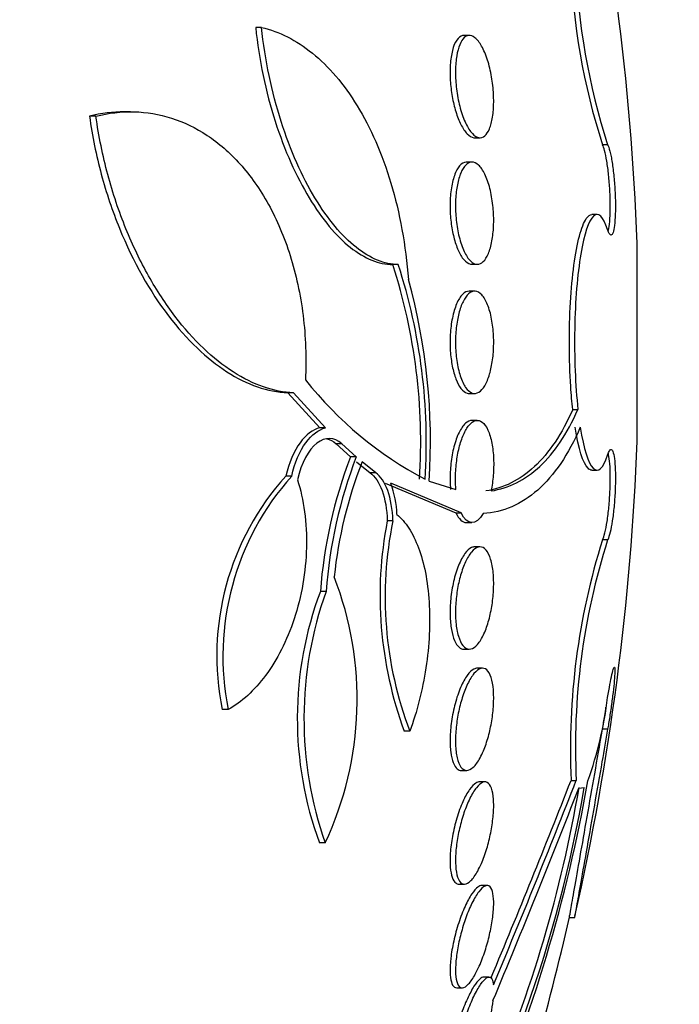
# Model space of a CAD drawing. Units: millimetres. Extents: x 0 to 986, y 0 to 1323.
# Drawn here: x 868 to 873, y 661 to 669 of the extents above; entities that cross this region are included whole.
import ezdxf
from ezdxf import colors
from ezdxf.entities.mleader import LeaderData, LeaderLine
from ezdxf.math import Vec2, Vec3

# ---------------------------------------------------------------- set-up
doc = ezdxf.new("R2010")
doc.units = ezdxf.units.MM
doc.layers.add('DV2_Défaut', color=7, linetype='Continuous')
doc.layers.add('Défaut', color=7, linetype='Continuous')

# ---------------------------------------------------------------- blocks, each defined once
blk = doc.blocks.new('_DOT')
at = {"color": 0}
blk.add_line((0, 0), (-1, 0), dxfattribs=at)
at = {"color": 0, "const_width": 0.333}
blk.add_lwpolyline([(-0.1665, 0, 1), (0.1665, 0, 1)], format="xyb", close=True, dxfattribs=at)
blk = doc.blocks.new('SE1')
at = {"layer": 'DV2_Défaut', "color": 7, "linetype": 'Continuous'}
for p, q in [((869.8179, 668.7535), (869.7716, 668.7535)), ((871.4424, 668.6901), (871.4001, 668.6901)), ((868.5224, 668.0586), (868.4724, 668.0586)), ((868.7932, 668.0934), (868.7445, 668.0934)), ((871.4838, 667.8901), (871.5259, 667.8901)), ((872.5241, 667.8359), (872.484, 667.8359)), ((871.4631, 667.7003), (871.4207, 667.7003)), ((872.4415, 667.2898), (872.4015, 667.2898)), ((872.7559, 665.5168), (872.7559, 667.0628)), ((870.887, 666.8984), (870.8433, 666.8984)), ((871.4629, 666.9003), (871.5052, 666.9003)), ((871.4844, 666.6898), (871.4421, 666.6898)), ((870.0684, 665.8947), (870.0228, 665.8947)), ((870.0228, 665.8947), (870.2729, 665.6202)), ((870.318, 665.6202), (870.0684, 665.8947)), ((871.4419, 665.8898), (871.4842, 665.8898)), ((872.2514, 665.7647), (872.2919, 665.7647)), ((871.5051, 665.6794), (871.4634, 665.6794)), ((870.318, 665.6202), (870.2729, 665.6202)), ((870.4447, 665.4959), (870.4, 665.4959)), ((870.4, 665.4959), (870.5135, 665.3939)), ((870.5579, 665.3939), (870.4447, 665.4959)), ((870.5579, 665.3939), (870.5135, 665.3939)), ((870.5593, 665.3552), (870.6674, 665.2699)), ((870.7114, 665.2699), (870.6036, 665.3552)), ((870.7114, 665.2699), (870.6674, 665.2699)), ((872.4014, 665.2898), (872.4416, 665.2898)), ((870.0535, 665.2426), (870.0078, 665.2426)), ((870.7853, 665.1867), (871.3375, 664.9557)), ((871.38, 664.9557), (870.8291, 665.1867)), ((871.1286, 665.2048), (871.338, 665.1376)), ((871.3375, 664.9557), (871.38, 664.9557)), ((870.8444, 664.8927), (870.8007, 664.8927)), ((871.4209, 664.8794), (871.4632, 664.8794)), ((872.5241, 664.7438), (872.484, 664.7438)), ((871.5257, 664.6895), (871.4836, 664.6895)), ((870.3224, 664.3408), (870.2774, 664.3408)), ((871.4003, 663.8895), (871.4422, 663.8895)), ((871.5453, 663.7404), (871.5033, 663.7404)), ((869.5577, 663.4171), (869.5107, 663.4171)), ((872.5244, 663.2633), (872.4844, 663.2633)), ((870.9768, 663.2482), (870.9334, 663.2482)), ((871.3805, 662.9404), (871.4222, 662.9404)), ((871.5636, 662.8513), (871.5219, 662.8513)), ((872.2383, 662.8633), (872.2788, 662.8633)), ((872.2986, 662.8016), (872.3415, 662.8077)), ((870.3152, 662.3737), (870.2701, 662.3737)), ((871.362, 662.0513), (871.4036, 662.0513)), ((871.5803, 662.0403), (871.539, 662.0403)), ((872.2255, 661.7898), (872.2675, 661.7898)), ((871.5951, 661.324), (871.5543, 661.324)), ((871.345, 661.2403), (871.3868, 661.2403))]:
    blk.add_line(p, q, dxfattribs=at)
for centre, radius, start, end in [((852.4707, 666.2898), 20.3, 2.18232, 12.79961), ((877.5466, 669.4621), 5.3173, 182.09505, 197.80832), ((877.5644, 669.4563), 5.2944, 182.0415, 197.8224), ((866.5738, 665.5122), 4.4889, 356.25696, 17.98718), ((866.6068, 665.5122), 4.499, 356.2656, 17.9455), ((866.3974, 665.5129), 4.7413, 356.27413, 15.50699), ((872.4721, 667.8258), 2.9474, 218.35724, 242.17493), ((852.4707, 666.2898), 20.3, 347.22369, 357.81768), ((874.0195, 664.0549), 3.753, 159.09711, 175.63042), ((874.0723, 664.0551), 3.7607, 159.1456, 175.64282), ((873.8484, 664.0939), 3.4813, 158.7576, 174.05385), ((871.5577, 663.8401), 2.0903, 137.85968, 191.67572), ((871.6218, 663.8366), 2.1063, 138.12478, 191.48836), ((870.0536, 664.9084), 0.8238, 2.35445, 19.74118), ((873.8046, 664.3076), 3.0604, 168.97695, 200.25102), ((873.7396, 664.2982), 2.9555, 168.39661, 200.80964), ((877.6963, 663.1064), 5.4634, 162.56028, 182.55013), ((877.6021, 663.1253), 5.3297, 162.32211, 182.81809), ((867.917, 663.4968), 2.6481, 334.9058, 21.20378), ((872.9239, 663.3475), 2.8268, 159.42664, 200.14991), ((873.0907, 663.347), 2.9413, 160.25235, 199.32526), ((869.4978, 663.8836), 3.0494, 340.3952, 352.99177), ((862.1665, 664.5366), 10.3209, 330.26732, 350.35664), ((860.4862, 664.9516), 12.0668, 336.62268, 350.02037), ((862.153, 664.5339), 10.2938, 336.63005, 350.34633), ((804.7632, 689.2971), 72.4682, 337.291952, 338.606912), ((804.8595, 689.092), 72.3825, 337.283602, 338.702232), ((803.7105, 689.6822), 73.6266, 337.295002, 338.638236), ((852.4707, 666.2898), 20.2604, 340.9055, 347.17704)]:
    blk.add_arc(centre, radius, start, end, dxfattribs=at)
for points, knots in [([(869.7716, 668.7535), (869.7846, 668.6257), (869.8043, 668.5004), (869.8557, 668.2544), (869.8878, 668.1328), (869.9971, 667.7912), (870.0891, 667.5866), (870.2401, 667.3364), (870.2935, 667.261), (870.4013, 667.132), (870.4561, 667.0776), (870.5676, 666.989), (870.624, 666.9551), (870.7346, 666.91), (870.7893, 666.8984), (870.8433, 666.8984)], [0, 0, 0, 0, 0.125, 0.125, 0.25, 0.25, 0.5, 0.5, 0.625, 0.625, 0.75, 0.75, 0.875, 0.875, 1, 1, 1, 1]), ([(870.887, 666.8984), (870.8334, 666.8984), (870.779, 666.9099), (870.6685, 666.9549), (870.6119, 666.989), (870.5009, 667.0775), (870.4462, 667.1318), (870.3385, 667.261), (870.2851, 667.3366), (870.1849, 667.5032), (870.1374, 667.5947), (870.0481, 667.7955), (870.0065, 667.905), (869.8979, 668.2454), (869.8438, 668.4993), (869.8179, 668.7535)], [0, 0, 0, 0, 0.125, 0.125, 0.25, 0.25, 0.375, 0.375, 0.5, 0.5, 0.625, 0.625, 0.75, 0.75, 1, 1, 1, 1]), ([(869.8179, 668.7535), (869.9559, 668.7204), (870.0883, 668.6539), (870.2784, 668.5004), (870.3407, 668.4395), (870.4579, 668.3022), (870.5132, 668.2257), (870.6692, 667.971), (870.761, 667.7632), (870.8981, 667.3052), (870.946, 667.0469), (870.966, 666.7805)], [0, 0, 0, 0, 0.25, 0.25, 0.375, 0.375, 0.5, 0.5, 0.75, 0.75, 1, 1, 1, 1]), ([(871.3997, 668.6901), (871.3966, 668.6901), (871.3935, 668.6898), (871.3904, 668.6893), (871.3736, 668.6861), (871.3574, 668.674), (871.3436, 668.6537), (871.3303, 668.6341), (871.3187, 668.6063), (871.31, 668.5723), (871.302, 668.5405), (871.2963, 668.5024), (871.2936, 668.4613), (871.2911, 668.4226), (871.2912, 668.3801), (871.2939, 668.3376), (871.2965, 668.296), (871.3016, 668.2533), (871.3088, 668.2127), (871.3162, 668.1713), (871.3258, 668.1312), (871.3369, 668.0951), (871.3486, 668.0571), (871.3622, 668.0227), (871.3766, 667.994), (871.392, 667.9635), (871.4086, 667.9387), (871.4253, 667.9213), (871.4429, 667.9031), (871.4609, 667.8925), (871.478, 667.8905), (871.48, 667.8903), (871.482, 667.8901), (871.484, 667.8901)], [0, 0, 0, 0, 0.02144, 0.02144, 0.02144, 0.139405, 0.139405, 0.139405, 0.252671, 0.252671, 0.252671, 0.35848, 0.35848, 0.35848, 0.458043, 0.458043, 0.458043, 0.555236, 0.555236, 0.555236, 0.654359, 0.654359, 0.654359, 0.758711, 0.758711, 0.758711, 0.869752, 0.869752, 0.869752, 0.986364, 0.986364, 0.986364, 1, 1, 1, 1]), ([(871.624, 668.052), (871.6183, 668.0162), (871.6099, 667.9848), (871.5997, 667.9601), (871.5895, 667.9355), (871.5771, 667.9168), (871.5637, 667.9052), (871.5496, 667.8931), (871.534, 667.8883), (871.518, 667.8908), (871.5011, 667.8935), (871.4833, 667.9045), (871.4661, 667.9229), (871.4484, 667.9418), (871.4308, 667.9691), (871.4148, 668.0027), (871.399, 668.0359), (871.3842, 668.0762), (871.3721, 668.1203), (871.3606, 668.1621), (871.3511, 668.2087), (871.3447, 668.2557), (871.3386, 668.2995), (871.3351, 668.3451), (871.3345, 668.3882), (871.3339, 668.4293), (871.3359, 668.4692), (871.3403, 668.5048), (871.3446, 668.5401), (871.3515, 668.572), (871.3601, 668.5983), (871.3691, 668.6254), (871.3802, 668.6472), (871.3926, 668.6625), (871.4056, 668.6786), (871.4205, 668.6878), (871.4358, 668.6897), (871.4521, 668.6918), (871.4695, 668.6857), (871.4866, 668.6722), (871.5043, 668.6581), (871.5222, 668.6356), (871.5389, 668.6062), (871.5554, 668.5769), (871.5712, 668.5399), (871.5846, 668.4982), (871.5974, 668.4583), (871.6085, 668.4129), (871.6166, 668.366), (871.6242, 668.3222), (871.6294, 668.2757), (871.6317, 668.231), (871.6339, 668.1886), (871.6335, 668.1466), (871.6306, 668.1085), (871.629, 668.0887), (871.6268, 668.0697), (871.624, 668.052)], [0, 0, 0, 0, 0.052056, 0.052056, 0.052056, 0.103957, 0.103957, 0.103957, 0.158244, 0.158244, 0.158244, 0.215659, 0.215659, 0.215659, 0.274778, 0.274778, 0.274778, 0.333142, 0.333142, 0.333142, 0.38846, 0.38846, 0.38846, 0.440066, 0.440066, 0.440066, 0.48917, 0.48917, 0.48917, 0.537893, 0.537893, 0.537893, 0.588252, 0.588252, 0.588252, 0.641605, 0.641605, 0.641605, 0.69825, 0.69825, 0.69825, 0.757113, 0.757113, 0.757113, 0.815905, 0.815905, 0.815905, 0.872171, 0.872171, 0.872171, 0.924771, 0.924771, 0.924771, 0.974458, 0.974458, 0.974458, 1, 1, 1, 1]), ([(868.4724, 668.0586), (868.4941, 667.9022), (868.5251, 667.7513), (868.6036, 667.4588), (868.6518, 667.316), (868.8132, 666.9182), (868.9461, 666.6856), (869.2331, 666.3084), (869.3894, 666.1605), (869.7043, 665.9583), (869.8658, 665.9017), (870.0228, 665.8947)], [0, 0, 0, 0, 0.125, 0.125, 0.25, 0.25, 0.5, 0.5, 0.75, 0.75, 1, 1, 1, 1]), ([(868.5224, 668.0586), (868.622, 668.0839), (868.7211, 668.0954), (868.9186, 668.0908), (869.0179, 668.0744), (869.2103, 668.0128), (869.3032, 667.9682), (869.4823, 667.8492), (869.5695, 667.7739), (869.731, 667.5933), (869.8049, 667.489), (869.9378, 667.2484), (869.9955, 667.1134), (870.0869, 666.8234), (870.1219, 666.6634), (870.1628, 666.3356), (870.1692, 666.1669), (870.1608, 665.9967)], [0, 0, 0, 0, 0.125, 0.125, 0.25, 0.25, 0.375, 0.375, 0.5, 0.5, 0.625, 0.625, 0.75, 0.75, 0.875, 0.875, 1, 1, 1, 1]), ([(870.0684, 665.8947), (869.9127, 665.9016), (869.7555, 665.9559), (869.4377, 666.1594), (869.2842, 666.3046), (869.0679, 666.5889), (868.9983, 666.6951), (868.8701, 666.9232), (868.8108, 667.046), (868.7029, 667.3114), (868.6546, 667.4547), (868.5756, 667.7485), (868.5441, 667.9018), (868.5224, 668.0586)], [0, 0, 0, 0, 0.25, 0.25, 0.5, 0.5, 0.625, 0.625, 0.75, 0.75, 0.875, 0.875, 1, 1, 1, 1]), ([(872.5288, 667.156), (872.5307, 667.1626), (872.5325, 667.1703), (872.5341, 667.1791), (872.5378, 667.1997), (872.5408, 667.2267), (872.5426, 667.2579), (872.5445, 667.2887), (872.5453, 667.3245), (872.5451, 667.3622), (872.5449, 667.3996), (872.5436, 667.44), (872.5414, 667.48), (872.5392, 667.52), (872.536, 667.5606), (872.532, 667.5987), (872.528, 667.6371), (872.5231, 667.6738), (872.5178, 667.706), (872.5124, 667.7385), (872.5064, 667.7673), (872.5003, 667.79), (872.495, 667.8097), (872.4894, 667.8254), (872.484, 667.8359)], [0, 0, 0, 0, 0.058947, 0.058947, 0.058947, 0.19711, 0.19711, 0.19711, 0.333701, 0.333701, 0.333701, 0.469337, 0.469337, 0.469337, 0.60503, 0.60503, 0.60503, 0.741749, 0.741749, 0.741749, 0.880031, 0.880031, 0.880031, 1, 1, 1, 1]), ([(872.5241, 667.8359), (872.5269, 667.8304), (872.5297, 667.8237), (872.5325, 667.8156), (872.5388, 667.7976), (872.5452, 667.7729), (872.551, 667.7436), (872.5568, 667.7143), (872.5623, 667.6795), (872.567, 667.6422), (872.5716, 667.6051), (872.5756, 667.5645), (872.5786, 667.5238), (872.5815, 667.4835), (872.5835, 667.4419), (872.5845, 667.4026), (872.5854, 667.3636), (872.5853, 667.3258), (872.5842, 667.2922), (872.5831, 667.2588), (872.5809, 667.2286), (872.5778, 667.2043), (872.5748, 667.1798), (872.5708, 667.1605), (872.5662, 667.1478), (872.5615, 667.135), (872.5561, 667.1286), (872.5503, 667.1291), (872.5445, 667.1295), (872.5382, 667.1371), (872.532, 667.151), (872.5293, 667.1568), (872.5267, 667.1637), (872.5241, 667.1718)], [0, 0, 0, 0, 0.045635, 0.045635, 0.045635, 0.148761, 0.148761, 0.148761, 0.251779, 0.251779, 0.251779, 0.353957, 0.353957, 0.353957, 0.454945, 0.454945, 0.454945, 0.55493, 0.55493, 0.55493, 0.65453, 0.65453, 0.65453, 0.754511, 0.754511, 0.754511, 0.855471, 0.855471, 0.855471, 0.957599, 0.957599, 0.957599, 1, 1, 1, 1]), ([(871.4207, 667.7003), (871.4196, 667.7003), (871.4184, 667.7002), (871.4173, 667.7002), (871.3996, 667.6991), (871.3822, 667.6891), (871.3664, 667.6709), (871.351, 667.653), (871.3368, 667.6265), (871.3253, 667.5934), (871.3144, 667.5622), (871.3056, 667.524), (871.2999, 667.4823), (871.2945, 667.4433), (871.2917, 667.4), (871.2918, 667.3563), (871.2918, 667.3145), (871.2944, 667.2712), (871.2994, 667.23), (871.3044, 667.1887), (871.3118, 667.1485), (871.3209, 667.1122), (871.3304, 667.0745), (871.3421, 667.0401), (871.3549, 667.0112), (871.3684, 666.9805), (871.3837, 666.9552), (871.3994, 666.937), (871.416, 666.9176), (871.4336, 666.9056), (871.4508, 666.9017), (871.4549, 666.9008), (871.4591, 666.9003), (871.4632, 666.9003)], [0, 0, 0, 0, 0.007482, 0.007482, 0.007482, 0.125891, 0.125891, 0.125891, 0.242132, 0.242132, 0.242132, 0.351873, 0.351873, 0.351873, 0.454273, 0.454273, 0.454273, 0.552125, 0.552125, 0.552125, 0.649752, 0.649752, 0.649752, 0.75109, 0.75109, 0.75109, 0.858644, 0.858644, 0.858644, 0.972701, 0.972701, 0.972701, 1, 1, 1, 1]), ([(871.614, 667.0561), (871.6057, 667.0202), (871.5948, 666.9889), (871.5824, 666.9647), (871.57, 666.9405), (871.5557, 666.9227), (871.5407, 666.9122), (871.5249, 666.9011), (871.508, 666.8978), (871.4911, 666.9022), (871.4734, 666.9068), (871.4554, 666.92), (871.4385, 666.9409), (871.4214, 666.9619), (871.405, 666.9913), (871.3907, 667.0269), (871.3769, 667.0612), (871.3648, 667.1024), (871.3555, 667.1468), (871.3469, 667.1885), (871.3405, 667.2342), (871.3372, 667.2799), (871.3341, 667.3229), (871.3335, 667.3671), (871.3357, 667.4086), (871.3377, 667.4489), (871.3424, 667.4879), (871.3491, 667.5223), (871.3559, 667.5573), (871.3651, 667.5887), (871.3757, 667.6142), (871.3869, 667.6411), (871.4001, 667.6623), (871.4142, 667.6767), (871.4291, 667.6919), (871.4455, 667.6999), (871.462, 667.7003), (871.4793, 667.7006), (871.4973, 667.6925), (871.5144, 667.6766), (871.5319, 667.6604), (871.549, 667.6355), (871.5643, 667.6039), (871.5792, 667.5731), (871.5927, 667.5348), (871.6035, 667.4922), (871.6136, 667.4522), (871.6217, 667.4071), (871.6267, 667.3611), (871.6314, 667.318), (871.6336, 667.2728), (871.633, 667.2297), (871.6325, 667.1881), (871.6294, 667.1473), (871.624, 667.1104), (871.6213, 667.0914), (871.6179, 667.0732), (871.614, 667.0561)], [0, 0, 0, 0, 0.053597, 0.053597, 0.053597, 0.107029, 0.107029, 0.107029, 0.163041, 0.163041, 0.163041, 0.221614, 0.221614, 0.221614, 0.280669, 0.280669, 0.280669, 0.337637, 0.337637, 0.337637, 0.39095, 0.39095, 0.39095, 0.441001, 0.441001, 0.441001, 0.489628, 0.489628, 0.489628, 0.538994, 0.538994, 0.538994, 0.590819, 0.590819, 0.590819, 0.645951, 0.645951, 0.645951, 0.703989, 0.703989, 0.703989, 0.763146, 0.763146, 0.763146, 0.82086, 0.82086, 0.82086, 0.875212, 0.875212, 0.875212, 0.926084, 0.926084, 0.926084, 0.974974, 0.974974, 0.974974, 1, 1, 1, 1]), ([(872.2514, 665.7647), (872.2452, 665.8213), (872.24, 665.8819), (872.2359, 665.9445), (872.2291, 666.049), (872.2254, 666.1618), (872.225, 666.2734), (872.2247, 666.3838), (872.2277, 666.4961), (872.2338, 666.6009), (872.2399, 666.7056), (872.2492, 666.8057), (872.2609, 666.8932), (872.2727, 666.9815), (872.2873, 667.0593), (872.3034, 667.1206), (872.3198, 667.1828), (872.3382, 667.2297), (872.3572, 667.2577), (872.3716, 667.279), (872.3866, 667.2898), (872.4016, 667.2898)], [0, 0, 0, 0, 0.094098, 0.094098, 0.094098, 0.251466, 0.251466, 0.251466, 0.407186, 0.407186, 0.407186, 0.562746, 0.562746, 0.562746, 0.719665, 0.719665, 0.719665, 0.878867, 0.878867, 0.878867, 1, 1, 1, 1]), ([(872.5241, 667.1718), (872.4907, 667.2741), (872.4516, 667.3116), (872.3763, 667.243), (872.3412, 667.1392), (872.2876, 666.8207), (872.2707, 666.6145), (872.2625, 666.1751), (872.2715, 665.9517), (872.2919, 665.7647)], [0, 0, 0, 0, 0.25, 0.25, 0.5, 0.5, 0.75, 0.75, 1, 1, 1, 1]), ([(871.4421, 666.6898), (871.4244, 666.6898), (871.4065, 666.6813), (871.3898, 666.6648), (871.373, 666.6481), (871.3569, 666.6227), (871.3431, 666.5905), (871.3298, 666.5596), (871.3183, 666.5215), (871.3098, 666.4792), (871.3018, 666.4398), (871.2961, 666.3956), (871.2935, 666.3507), (871.2911, 666.3083), (871.2912, 666.2642), (871.294, 666.222), (871.2966, 666.1807), (871.3019, 666.1403), (871.3091, 666.1037), (871.3165, 666.0664), (871.3262, 666.0321), (871.3373, 666.0033), (871.3491, 665.9729), (871.3627, 665.9477), (871.3772, 665.9293), (871.3925, 665.9096), (871.4092, 665.897), (871.4259, 665.8922), (871.4312, 665.8906), (871.4366, 665.8899), (871.4419, 665.8899)], [0, 0, 0, 0, 0.116851, 0.116851, 0.116851, 0.234747, 0.234747, 0.234747, 0.347893, 0.347893, 0.347893, 0.453575, 0.453575, 0.453575, 0.553049, 0.553049, 0.553049, 0.650206, 0.650206, 0.650206, 0.749338, 0.749338, 0.749338, 0.853727, 0.853727, 0.853727, 0.964805, 0.964805, 0.964805, 1, 1, 1, 1]), ([(871.6012, 666.042), (871.5906, 666.0057), (871.5775, 665.9744), (871.5632, 665.9504), (871.5489, 665.9265), (871.5331, 665.9092), (871.5169, 665.8995), (871.5, 665.8893), (871.4822, 665.8872), (871.465, 665.8932), (871.4473, 665.8994), (871.4297, 665.9144), (871.4137, 665.9372), (871.398, 665.9597), (871.3834, 665.9905), (871.3713, 666.0272), (871.36, 666.062), (871.3506, 666.1032), (871.3443, 666.1473), (871.3384, 666.1884), (871.335, 666.2331), (871.3344, 666.2775), (871.334, 666.3198), (871.3361, 666.363), (871.3406, 666.4033), (871.345, 666.4434), (871.352, 666.4819), (871.3607, 666.5159), (871.3697, 666.551), (871.381, 666.5822), (871.3934, 666.6076), (871.4066, 666.6344), (871.4214, 666.6554), (871.4369, 666.6692), (871.4532, 666.6838), (871.4706, 666.6908), (871.4877, 666.6897), (871.5055, 666.6887), (871.5234, 666.6789), (871.5399, 666.661), (871.5565, 666.6432), (871.5721, 666.6167), (871.5854, 666.5836), (871.5982, 666.5519), (871.6091, 666.5132), (871.6171, 666.4706), (871.6246, 666.4308), (871.6297, 666.3865), (871.6319, 666.3417), (871.6339, 666.2993), (871.6334, 666.2552), (871.6304, 666.2133), (871.6274, 666.1721), (871.6219, 666.1319), (871.6145, 666.0957), (871.6106, 666.0768), (871.6061, 666.0588), (871.6012, 666.042)], [0, 0, 0, 0, 0.05512, 0.05512, 0.05512, 0.110082, 0.110082, 0.110082, 0.167539, 0.167539, 0.167539, 0.226671, 0.226671, 0.226671, 0.284989, 0.284989, 0.284989, 0.340228, 0.340228, 0.340228, 0.391761, 0.391761, 0.391761, 0.440834, 0.440834, 0.440834, 0.489573, 0.489573, 0.489573, 0.539986, 0.539986, 0.539986, 0.593413, 0.593413, 0.593413, 0.650123, 0.650123, 0.650123, 0.709013, 0.709013, 0.709013, 0.767774, 0.767774, 0.767774, 0.823966, 0.823966, 0.823966, 0.87649, 0.87649, 0.87649, 0.926133, 0.926133, 0.926133, 0.974816, 0.974816, 0.974816, 1, 1, 1, 1]), ([(872.2514, 665.7647), (872.2092, 665.6695), (872.1631, 665.5846), (872.063, 665.4353), (872.0085, 665.3706), (871.8361, 665.2106), (871.7093, 665.1482), (871.5706, 665.1273)], [0, 0, 0, 0, 0.25, 0.25, 0.5, 0.5, 1, 1, 1, 1]), ([(871.6126, 665.1273), (871.7505, 665.1481), (871.8799, 665.2123), (872.1074, 665.4248), (872.207, 665.5724), (872.2919, 665.7647)], [0, 0, 0, 0, 0.5, 0.5, 1, 1, 1, 1]), ([(871.4634, 665.6794), (871.4466, 665.6794), (871.4292, 665.6715), (871.4124, 665.6563), (871.3949, 665.6402), (871.3776, 665.6156), (871.3621, 665.5841), (871.347, 665.5533), (871.3333, 665.5151), (871.3222, 665.4726), (871.3118, 665.4325), (871.3036, 665.3874), (871.2984, 665.3413), (871.2936, 665.2983), (871.2913, 665.2531), (871.2919, 665.2099), (871.2922, 665.1852), (871.2933, 665.1609), (871.2954, 665.1376)], [0, 0, 0, 0, 0.1827532, 0.1827532, 0.1827532, 0.3752024, 0.3752024, 0.3752024, 0.5633475, 0.5633475, 0.5633475, 0.7405226, 0.7405226, 0.7405226, 0.9059794, 0.9059794, 0.9059794, 1, 1, 1, 1]), ([(871.338, 665.1376), (871.3357, 665.1642), (871.3344, 665.1921), (871.3344, 665.2204), (871.3343, 665.2621), (871.3368, 665.3053), (871.3416, 665.3466), (871.3465, 665.3879), (871.3537, 665.4282), (871.3628, 665.4647), (871.3721, 665.5025), (871.3837, 665.5372), (871.3964, 665.5663), (871.4098, 665.5972), (871.4249, 665.6227), (871.4405, 665.6413), (871.4571, 665.661), (871.4746, 665.6734), (871.4918, 665.6777), (871.5095, 665.6821), (871.5273, 665.6779), (871.5438, 665.6652), (871.5601, 665.6526), (871.5754, 665.6312), (871.5884, 665.6024), (871.6008, 665.575), (871.6113, 665.54), (871.6188, 665.5004), (871.6259, 665.4633), (871.6306, 665.4211), (871.6323, 665.3775), (871.634, 665.3361), (871.633, 665.2923), (871.6297, 665.2499), (871.6263, 665.208), (871.6205, 665.1664), (871.6127, 665.1281), (871.6127, 665.1279), (871.6126, 665.1276), (871.6126, 665.1273)], [0, 0, 0, 0, 0.053606, 0.053606, 0.053606, 0.132858, 0.132858, 0.132858, 0.212051, 0.212051, 0.212051, 0.294173, 0.294173, 0.294173, 0.381286, 0.381286, 0.381286, 0.473674, 0.473674, 0.473674, 0.569369, 0.569369, 0.569369, 0.664531, 0.664531, 0.664531, 0.755285, 0.755285, 0.755285, 0.840082, 0.840082, 0.840082, 0.920399, 0.920399, 0.920399, 0.99942, 0.99942, 0.99942, 1, 1, 1, 1]), ([(870.2729, 665.6202), (870.219, 665.6085), (870.1654, 665.5688), (870.0719, 665.4403), (870.0315, 665.3494), (870.0078, 665.2426)], [0, 0, 0, 0, 0.5, 0.5, 1, 1, 1, 1]), ([(870.0535, 665.2426), (870.0768, 665.3481), (870.1169, 665.4395), (870.2111, 665.5694), (870.2646, 665.6086), (870.318, 665.6202)], [0, 0, 0, 0, 0.5, 0.5, 1, 1, 1, 1]), ([(872.3103, 665.6251), (872.2641, 665.5187), (872.2133, 665.4247), (872.1022, 665.2609), (872.0415, 665.1908), (871.8491, 665.0216), (871.7067, 664.9609), (871.5502, 664.9494)], [0, 0, 0, 0, 0.25, 0.25, 0.5, 0.5, 1, 1, 1, 1]), ([(872.4015, 665.2898), (872.3912, 665.2898), (872.3809, 665.2949), (872.332, 665.3442), (872.2962, 665.4571), (872.2698, 665.6251)], [0, 0, 0, 0, 0.208505, 0.208505, 1, 1, 1, 1]), ([(872.3103, 665.6251), (872.3368, 665.4563), (872.3723, 665.3443), (872.4496, 665.2661), (872.4895, 665.302), (872.5241, 665.4079)], [0, 0, 0, 0, 0.5, 0.5, 1, 1, 1, 1]), ([(870.4447, 665.4959), (870.3867, 665.5503), (870.3153, 665.5505), (870.1864, 665.4509), (870.1269, 665.3479), (870.0984, 665.2143)], [0, 0, 0, 0, 0.5, 0.5, 1, 1, 1, 1]), ([(872.484, 664.7438), (872.4903, 664.756), (872.4967, 664.7751), (872.5029, 664.7995), (872.509, 664.8241), (872.515, 664.8547), (872.5202, 664.889), (872.5255, 664.923), (872.5302, 664.9616), (872.534, 665.0014), (872.5378, 665.0408), (872.5407, 665.0826), (872.5426, 665.1232), (872.5445, 665.1633), (872.5453, 665.2033), (872.5451, 665.24), (872.5449, 665.2764), (872.5437, 665.3104), (872.5414, 665.3393), (872.5392, 665.3681), (872.536, 665.3926), (872.532, 665.4108), (872.5312, 665.4148), (872.5303, 665.4186), (872.5293, 665.422)], [0, 0, 0, 0, 0.140111, 0.140111, 0.140111, 0.281013, 0.281013, 0.281013, 0.421335, 0.421335, 0.421335, 0.560153, 0.560153, 0.560153, 0.69739, 0.69739, 0.69739, 0.833665, 0.833665, 0.833665, 0.969993, 0.969993, 0.969993, 1, 1, 1, 1]), ([(872.5241, 665.4079), (872.5291, 665.4234), (872.5343, 665.435), (872.5393, 665.4421), (872.5455, 665.4509), (872.5516, 665.4529), (872.5571, 665.4479), (872.5626, 665.4428), (872.5676, 665.4306), (872.5717, 665.4121), (872.5758, 665.3939), (872.5791, 665.369), (872.5814, 665.3396), (872.5836, 665.3105), (872.5849, 665.2762), (872.5851, 665.2394), (872.5853, 665.203), (872.5844, 665.1632), (872.5826, 665.1233), (872.5807, 665.0835), (872.5779, 665.0425), (872.5742, 665.0037), (872.5706, 664.9647), (872.566, 664.9269), (872.5609, 664.8933), (872.5558, 664.8593), (872.5499, 664.8286), (872.5439, 664.8038), (872.5379, 664.7787), (872.5314, 664.7589), (872.5252, 664.7459), (872.5248, 664.7452), (872.5244, 664.7445), (872.5241, 664.7438)], [0, 0, 0, 0, 0.082651, 0.082651, 0.082651, 0.185723, 0.185723, 0.185723, 0.288479, 0.288479, 0.288479, 0.390212, 0.390212, 0.390212, 0.490762, 0.490762, 0.490762, 0.590493, 0.590493, 0.590493, 0.690112, 0.690112, 0.690112, 0.790361, 0.790361, 0.790361, 0.891711, 0.891711, 0.891711, 0.994174, 0.994174, 0.994174, 1, 1, 1, 1]), ([(870.6674, 665.2699), (870.7044, 665.2422), (870.7368, 665.1943), (870.7839, 665.0648), (870.7985, 664.9827), (870.8007, 664.8927)], [0, 0, 0, 0, 0.5, 0.5, 1, 1, 1, 1]), ([(870.8444, 664.8927), (870.8423, 664.9824), (870.8278, 665.0643), (870.7807, 665.1943), (870.7483, 665.2422), (870.7114, 665.2699)], [0, 0, 0, 0, 0.5, 0.5, 1, 1, 1, 1]), ([(870.0984, 665.2143), (870.1234, 665.1366), (870.142, 665.0533), (870.1661, 664.8746), (870.1711, 664.7801), (870.1643, 664.4952), (870.1296, 664.299), (870.0164, 663.9544), (869.9384, 663.8039), (869.7606, 663.5644), (869.6617, 663.4755), (869.5577, 663.4171)], [0, 0, 0, 0, 0.125, 0.125, 0.25, 0.25, 0.5, 0.5, 0.75, 0.75, 1, 1, 1, 1]), ([(871.3375, 664.9557), (871.36, 664.9067), (871.3892, 664.8803), (871.4197, 664.8794), (871.4202, 664.8794), (871.4207, 664.8794)], [0, 0, 0, 0, 0.984378, 0.984378, 1, 1, 1, 1]), ([(870.8768, 664.9423), (870.9103, 664.9143), (870.9411, 664.8789), (870.9974, 664.7924), (871.0231, 664.7406), (871.0667, 664.624), (871.0847, 664.5594), (871.1128, 664.4165), (871.1226, 664.3385), (871.1328, 664.1771), (871.1333, 664.0915), (871.1249, 663.9179), (871.1161, 663.8308), (871.0764, 663.5687), (871.0329, 663.3998), (870.9768, 663.2482)], [0, 0, 0, 0, 0.125, 0.125, 0.25, 0.25, 0.375, 0.375, 0.5, 0.5, 0.625, 0.625, 0.75, 0.75, 1, 1, 1, 1]), ([(871.4841, 664.6895), (871.4763, 664.6895), (871.4683, 664.6877), (871.4603, 664.6842), (871.4428, 664.6765), (871.4248, 664.6604), (871.4076, 664.6371), (871.3901, 664.6135), (871.3731, 664.5816), (871.3579, 664.5441), (871.3432, 664.5076), (871.3299, 664.4645), (871.3193, 664.4186), (871.3094, 664.3755), (871.3018, 664.3286), (871.2971, 664.2822), (871.2928, 664.2388), (871.291, 664.1946), (871.2921, 664.1535), (871.293, 664.114), (871.2966, 664.0763), (871.3024, 664.0435), (871.3082, 664.0104), (871.3164, 663.9814), (871.3263, 663.9583), (871.3366, 663.9342), (871.3489, 663.916), (871.3623, 663.9045), (871.3741, 663.8945), (871.3869, 663.8895), (871.4, 663.8895)], [0, 0, 0, 0, 0.053426, 0.053426, 0.053426, 0.169702, 0.169702, 0.169702, 0.288034, 0.288034, 0.288034, 0.40325, 0.40325, 0.40325, 0.511505, 0.511505, 0.511505, 0.612712, 0.612712, 0.612712, 0.710123, 0.710123, 0.710123, 0.8081, 0.8081, 0.8081, 0.910377, 0.910377, 0.910377, 1, 1, 1, 1]), ([(871.5452, 663.9851), (871.5289, 663.9541), (871.5112, 663.9296), (871.4936, 663.9135), (871.476, 663.8973), (871.4579, 663.8891), (871.4409, 663.8896), (871.4237, 663.89), (871.4071, 663.8993), (871.3927, 663.9171), (871.3787, 663.9343), (871.3663, 663.9599), (871.3568, 663.9921), (871.3479, 664.0224), (871.3412, 664.0593), (871.3377, 664.0997), (871.3343, 664.1376), (871.3335, 664.1798), (871.3354, 664.2224), (871.3372, 664.2637), (871.3416, 664.3066), (871.3482, 664.3477), (871.3548, 664.3893), (871.3637, 664.43), (871.3742, 664.467), (871.3853, 664.5057), (871.3982, 664.5413), (871.4122, 664.5714), (871.427, 664.6034), (871.4432, 664.63), (871.4596, 664.6494), (871.4769, 664.6699), (871.4948, 664.6829), (871.512, 664.6876), (871.5295, 664.6923), (871.5468, 664.6884), (871.5622, 664.6757), (871.5772, 664.6633), (871.591, 664.6422), (871.602, 664.6138), (871.6124, 664.587), (871.6207, 664.5528), (871.626, 664.5143), (871.631, 664.4781), (871.6334, 664.437), (871.6331, 664.3946), (871.6328, 664.3538), (871.6299, 664.3107), (871.6248, 664.2688), (871.6196, 664.2269), (871.6121, 664.1852), (871.6028, 664.1466), (871.5932, 664.1066), (871.5814, 664.0691), (871.5686, 664.0366), (871.5612, 664.0179), (871.5533, 664.0006), (871.5452, 663.9851)], [0, 0, 0, 0, 0.058678, 0.058678, 0.058678, 0.117316, 0.117316, 0.117316, 0.176413, 0.176413, 0.176413, 0.23353, 0.23353, 0.23353, 0.287022, 0.287022, 0.287022, 0.337194, 0.337194, 0.337194, 0.385844, 0.385844, 0.385844, 0.435138, 0.435138, 0.435138, 0.486829, 0.486829, 0.486829, 0.541814, 0.541814, 0.541814, 0.599755, 0.599755, 0.599755, 0.658921, 0.658921, 0.658921, 0.71676, 0.71676, 0.71676, 0.77129, 0.77129, 0.77129, 0.822302, 0.822302, 0.822302, 0.871244, 0.871244, 0.871244, 0.920192, 0.920192, 0.920192, 0.971012, 0.971012, 0.971012, 1, 1, 1, 1]), ([(871.5041, 663.7404), (871.4957, 663.7403), (871.4869, 663.738), (871.478, 663.7335), (871.4612, 663.7249), (871.4434, 663.7081), (871.4262, 663.6846), (871.4084, 663.6602), (871.3907, 663.628), (871.3745, 663.5903), (871.3585, 663.5531), (871.3436, 663.5094), (871.3312, 663.463), (871.3194, 663.4189), (871.3096, 663.371), (871.3029, 663.3238), (871.2966, 663.2797), (871.2929, 663.2348), (871.292, 663.1934), (871.2911, 663.1539), (871.2929, 663.1165), (871.2971, 663.0841), (871.3013, 663.052), (871.3079, 663.024), (871.3164, 663.002), (871.3252, 662.9794), (871.3362, 662.9625), (871.3484, 662.9524), (871.3581, 662.9444), (871.3688, 662.9404), (871.38, 662.9404)], [0, 0, 0, 0, 0.060442, 0.060442, 0.060442, 0.174996, 0.174996, 0.174996, 0.293154, 0.293154, 0.293154, 0.41003, 0.41003, 0.41003, 0.520944, 0.520944, 0.520944, 0.624373, 0.624373, 0.624373, 0.72262, 0.72262, 0.72262, 0.819908, 0.819908, 0.819908, 0.920325, 0.920325, 0.920325, 1, 1, 1, 1]), ([(871.5267, 663.0388), (871.5096, 663.0073), (871.4915, 662.9823), (871.4737, 662.9657), (871.456, 662.949), (871.4382, 662.9403), (871.4218, 662.9404), (871.4055, 662.9405), (871.3902, 662.9495), (871.3774, 662.967), (871.3652, 662.9836), (871.3549, 663.0086), (871.3475, 663.0399), (871.3407, 663.0692), (871.3363, 663.1049), (871.3349, 663.144), (871.3336, 663.1811), (871.3348, 663.2222), (871.3385, 663.2638), (871.3422, 663.3048), (871.3484, 663.3475), (871.3565, 663.3884), (871.3648, 663.4305), (871.3753, 663.4718), (871.3872, 663.5095), (871.3997, 663.5492), (871.414, 663.5859), (871.429, 663.6171), (871.445, 663.6501), (871.4621, 663.6778), (871.479, 663.6981), (871.4967, 663.7193), (871.5147, 663.7331), (871.5315, 663.7381), (871.5485, 663.7432), (871.5647, 663.7396), (871.5787, 663.7272), (871.5922, 663.7152), (871.6041, 663.6947), (871.613, 663.667), (871.6214, 663.641), (871.6275, 663.6079), (871.6306, 663.5706), (871.6335, 663.5354), (871.6339, 663.4954), (871.6317, 663.4541), (871.6295, 663.4139), (871.6248, 663.3713), (871.618, 663.3298), (871.6112, 663.2876), (871.602, 663.2455), (871.5913, 663.2065), (871.5801, 663.1657), (871.5669, 663.1272), (871.5529, 663.0937), (871.5445, 663.0737), (871.5357, 663.0553), (871.5267, 663.0388)], [0, 0, 0, 0, 0.059005, 0.059005, 0.059005, 0.118021, 0.118021, 0.118021, 0.176664, 0.176664, 0.176664, 0.232519, 0.232519, 0.232519, 0.284628, 0.284628, 0.284628, 0.333977, 0.333977, 0.333977, 0.382627, 0.382627, 0.382627, 0.432655, 0.432655, 0.432655, 0.485537, 0.485537, 0.485537, 0.541749, 0.541749, 0.541749, 0.600422, 0.600422, 0.600422, 0.659397, 0.659397, 0.659397, 0.716148, 0.716148, 0.716148, 0.769278, 0.769278, 0.769278, 0.819288, 0.819288, 0.819288, 0.867989, 0.867989, 0.867989, 0.917451, 0.917451, 0.917451, 0.969328, 0.969328, 0.969328, 1, 1, 1, 1]), ([(872.5244, 663.5116), (872.5273, 663.5297), (872.5303, 663.5474), (872.5332, 663.5644), (872.5389, 663.598), (872.5447, 663.6292), (872.55, 663.6554), (872.5553, 663.6816), (872.5603, 663.7036), (872.5646, 663.7193), (872.5688, 663.735), (872.5724, 663.745), (872.575, 663.7485), (872.5777, 663.752), (872.5795, 663.7491), (872.5803, 663.7402), (872.5811, 663.7313), (872.5809, 663.7162), (872.5799, 663.6962), (872.5788, 663.6762), (872.5768, 663.6508), (872.574, 663.622), (872.5711, 663.593), (872.5675, 663.56), (872.5632, 663.5254), (872.5589, 663.4906), (872.5539, 663.4533), (872.5487, 663.4166), (872.5433, 663.3795), (872.5376, 663.342), (872.5319, 663.3072), (872.5294, 663.2921), (872.5269, 663.2774), (872.5244, 663.2633)], [0, 0, 0, 0, 0.051444, 0.051444, 0.051444, 0.153799, 0.153799, 0.153799, 0.256027, 0.256027, 0.256027, 0.357408, 0.357408, 0.357408, 0.457607, 0.457607, 0.457607, 0.55682, 0.55682, 0.55682, 0.655668, 0.655668, 0.655668, 0.754911, 0.754911, 0.754911, 0.855136, 0.855136, 0.855136, 0.956518, 0.956518, 0.956518, 1, 1, 1, 1]), ([(872.4844, 663.2633), (872.4901, 663.2961), (872.496, 663.3325), (872.5016, 663.3693), (872.505, 663.391), (872.5082, 663.4133), (872.5113, 663.4354)], [0, 0, 0, 0, 0.629335, 0.629335, 0.629335, 1, 1, 1, 1]), ([(872.225, 661.7898), (872.225, 661.7899), (872.228, 661.8066), (872.2337, 661.8387), (872.2397, 661.8728), (872.2489, 661.925), (872.2606, 661.991), (872.2724, 662.0576), (872.2869, 662.1399), (872.3031, 662.2313), (872.3194, 662.324), (872.3378, 662.4284), (872.3568, 662.536), (872.376, 662.6452), (872.3963, 662.7606), (872.416, 662.873), (872.4359, 662.9862), (872.4557, 663.0993), (872.4738, 663.203), (872.4774, 663.2234), (872.4809, 663.2435), (872.4844, 663.2633)], [0, 0, 0, 0, 0.150669, 0.150669, 0.150669, 0.310371, 0.310371, 0.310371, 0.471458, 0.471458, 0.471458, 0.634887, 0.634887, 0.634887, 0.800617, 0.800617, 0.800617, 0.967599, 0.967599, 0.967599, 1, 1, 1, 1]), ([(872.5244, 663.2633), (872.5104, 663.1831), (872.4953, 663.0964), (872.4798, 663.0079), (872.4605, 662.8975), (872.4402, 662.7814), (872.4205, 662.6692), (872.4007, 662.5564), (872.381, 662.4444), (872.3631, 662.3425), (872.3452, 662.241), (872.3286, 662.1467), (872.3147, 662.0677), (872.3009, 661.9897), (872.2894, 661.9245), (872.2812, 661.878), (872.2731, 661.8322), (872.268, 661.8032), (872.2663, 661.7935), (872.2658, 661.7911), (872.2656, 661.7899), (872.2656, 661.7899)], [0, 0, 0, 0, 0.133107, 0.133107, 0.133107, 0.299105, 0.299105, 0.299105, 0.465926, 0.465926, 0.465926, 0.632265, 0.632265, 0.632265, 0.796663, 0.796663, 0.796663, 0.958548, 0.958548, 0.958548, 1, 1, 1, 1]), ([(871.5228, 662.8513), (871.5138, 662.8512), (871.5043, 662.8482), (871.4944, 662.8422), (871.4784, 662.8325), (871.4612, 662.8149), (871.4442, 662.7909), (871.4265, 662.7658), (871.4084, 662.7331), (871.3916, 662.6953), (871.3747, 662.6574), (871.3585, 662.6132), (871.3445, 662.5664), (871.3311, 662.5215), (871.3194, 662.4729), (871.3106, 662.425), (871.3024, 662.3802), (871.2966, 662.3347), (871.2938, 662.2929), (871.2912, 662.2535), (871.2911, 662.2163), (871.2937, 662.1843), (871.2962, 662.1531), (871.3013, 662.1262), (871.3084, 662.1054), (871.3156, 662.0842), (871.3251, 662.0689), (871.3362, 662.0602), (871.3438, 662.0542), (871.3522, 662.0513), (871.3611, 662.0513)], [0, 0, 0, 0, 0.069045, 0.069045, 0.069045, 0.181607, 0.181607, 0.181607, 0.298999, 0.298999, 0.298999, 0.41691, 0.41691, 0.41691, 0.530225, 0.530225, 0.530225, 0.63611, 0.63611, 0.63611, 0.735689, 0.735689, 0.735689, 0.8328, 0.8328, 0.8328, 0.931748, 0.931748, 0.931748, 1, 1, 1, 1]), ([(871.5082, 662.1538), (871.4907, 662.1219), (871.4724, 662.0962), (871.455, 662.0788), (871.4375, 662.0614), (871.4202, 662.0519), (871.4049, 662.0513), (871.3898, 662.0508), (871.376, 662.0589), (871.365, 662.0756), (871.3546, 662.0913), (871.3463, 662.1151), (871.3411, 662.1451), (871.3363, 662.1732), (871.334, 662.2075), (871.3344, 662.2451), (871.3349, 662.2812), (871.338, 662.3213), (871.3433, 662.3621), (871.3487, 662.4029), (871.3564, 662.4455), (871.3659, 662.4865), (871.3758, 662.5292), (871.3877, 662.5712), (871.4008, 662.6098), (871.4146, 662.6507), (871.4301, 662.6886), (871.446, 662.721), (871.4628, 662.7553), (871.4804, 662.7843), (871.4976, 662.8057), (871.5154, 662.8278), (871.5331, 662.8425), (871.5492, 662.8484), (871.5652, 662.8541), (871.5801, 662.8513), (871.5926, 662.8396), (871.6044, 662.8285), (871.6143, 662.809), (871.6212, 662.7824), (871.6276, 662.7576), (871.6316, 662.7259), (871.6328, 662.6901), (871.6338, 662.6559), (871.6324, 662.6171), (871.6284, 662.5769), (871.6246, 662.5371), (871.6182, 662.4949), (871.61, 662.4536), (871.6016, 662.4111), (871.591, 662.3685), (871.579, 662.3289), (871.5664, 662.287), (871.552, 662.2474), (871.5369, 662.2127), (871.5277, 662.1913), (871.518, 662.1715), (871.5082, 662.1538)], [0, 0, 0, 0, 0.058977, 0.058977, 0.058977, 0.118013, 0.118013, 0.118013, 0.175901, 0.175901, 0.175901, 0.23044, 0.23044, 0.23044, 0.281383, 0.281383, 0.281383, 0.330234, 0.330234, 0.330234, 0.379156, 0.379156, 0.379156, 0.430068, 0.430068, 0.430068, 0.484136, 0.484136, 0.484136, 0.541392, 0.541392, 0.541392, 0.600468, 0.600468, 0.600468, 0.658923, 0.658923, 0.658923, 0.714463, 0.714463, 0.714463, 0.766348, 0.766348, 0.766348, 0.815658, 0.815658, 0.815658, 0.864404, 0.864404, 0.864404, 0.914567, 0.914567, 0.914567, 0.967549, 0.967549, 0.967549, 1, 1, 1, 1]), ([(871.5399, 662.0403), (871.5306, 662.0403), (871.5204, 662.0363), (871.5097, 662.0285), (871.4947, 662.0176), (871.4783, 661.999), (871.4617, 661.9744), (871.4443, 661.9486), (871.4263, 661.9155), (871.4091, 661.8776), (871.3916, 661.8391), (871.3745, 661.7945), (871.3592, 661.7477), (871.3444, 661.702), (871.3309, 661.6528), (871.3202, 661.6045), (871.3102, 661.5591), (871.3023, 661.5131), (871.2975, 661.471), (871.293, 661.4316), (871.2911, 661.3945), (871.292, 661.363), (871.2928, 661.3327), (871.2962, 661.3067), (871.3019, 661.2871), (871.3076, 661.2675), (871.3157, 661.2537), (871.3254, 661.2465), (871.331, 661.2424), (871.3372, 661.2403), (871.3439, 661.2404)], [0, 0, 0, 0, 0.078513, 0.078513, 0.078513, 0.188919, 0.188919, 0.188919, 0.305054, 0.305054, 0.305054, 0.42338, 0.42338, 0.42338, 0.538735, 0.538735, 0.538735, 0.647193, 0.647193, 0.647193, 0.748552, 0.748552, 0.748552, 0.845997, 0.845997, 0.845997, 0.943886, 0.943886, 0.943886, 1, 1, 1, 1]), ([(871.4893, 661.3469), (871.4717, 661.3148), (871.4536, 661.2885), (871.4368, 661.2704), (871.4199, 661.2523), (871.4036, 661.2419), (871.3895, 661.2405), (871.3759, 661.2392), (871.3639, 661.2463), (871.3548, 661.2619), (871.3463, 661.2765), (871.3401, 661.2989), (871.3369, 661.3274), (871.334, 661.3542), (871.3336, 661.3871), (871.3359, 661.4232), (871.3381, 661.4584), (871.3428, 661.4976), (871.3496, 661.5376), (871.3566, 661.5783), (871.3659, 661.6209), (871.3766, 661.6621), (871.388, 661.7054), (871.4012, 661.7484), (871.4154, 661.7879), (871.4304, 661.8299), (871.4468, 661.8692), (871.4634, 661.9029), (871.4808, 661.9383), (871.4987, 661.9686), (871.5159, 661.9912), (871.5333, 662.0142), (871.5504, 662.0299), (871.5655, 662.0365), (871.5803, 662.043), (871.5937, 662.0411), (871.6043, 662.0304), (871.6144, 662.0203), (871.6222, 662.002), (871.6271, 661.9769), (871.6317, 661.9534), (871.6337, 661.9232), (871.633, 661.8889), (871.6323, 661.8558), (871.6291, 661.8181), (871.6236, 661.7788), (871.6181, 661.7394), (871.6102, 661.6975), (871.6007, 661.6563), (871.5907, 661.6134), (871.5787, 661.5702), (871.5656, 661.5298), (871.5517, 661.4869), (871.5362, 661.4461), (871.5203, 661.4101), (871.5102, 661.3872), (871.4997, 661.3659), (871.4893, 661.3469)], [0, 0, 0, 0, 0.058606, 0.058606, 0.058606, 0.117315, 0.117315, 0.117315, 0.174198, 0.174198, 0.174198, 0.227418, 0.227418, 0.227418, 0.277412, 0.277412, 0.277412, 0.326044, 0.326044, 0.326044, 0.375469, 0.375469, 0.375469, 0.427392, 0.427392, 0.427392, 0.48263, 0.48263, 0.48263, 0.540742, 0.540742, 0.540742, 0.599908, 0.599908, 0.599908, 0.657562, 0.657562, 0.657562, 0.711823, 0.711823, 0.711823, 0.762626, 0.762626, 0.762626, 0.811502, 0.811502, 0.811502, 0.860537, 0.860537, 0.860537, 0.911558, 0.911558, 0.911558, 0.965683, 0.965683, 0.965683, 1, 1, 1, 1]), ([(871.5549, 661.324), (871.5459, 661.324), (871.5354, 661.3188), (871.5241, 661.3089), (871.5102, 661.2968), (871.4947, 661.2773), (871.4788, 661.2522), (871.462, 661.2257), (871.4443, 661.1921), (871.4271, 661.1543), (871.4093, 661.1153), (871.3915, 661.0707), (871.3753, 661.024), (871.3592, 660.9778), (871.3442, 660.9282), (871.3318, 660.8797), (871.32, 660.8337), (871.3101, 660.7872), (871.3032, 660.7449), (871.2969, 660.7054), (871.293, 660.6684), (871.292, 660.6373), (871.2912, 660.6105), (871.2925, 660.5874), (871.2958, 660.5697)], [0, 0, 0, 0, 0.1036812, 0.1036812, 0.1036812, 0.231019, 0.231019, 0.231019, 0.3657862, 0.3657862, 0.3657862, 0.5048739, 0.5048739, 0.5048739, 0.6425566, 0.6425566, 0.6425566, 0.7732871, 0.7732871, 0.7732871, 0.8951963, 0.8951963, 0.8951963, 1, 1, 1, 1]), ([(871.3384, 660.5697), (871.3368, 660.5782), (871.3357, 660.588), (871.335, 660.5988), (871.3336, 660.6234), (871.3347, 660.6541), (871.3382, 660.6881), (871.3417, 660.7219), (871.3478, 660.7599), (871.3557, 660.7991), (871.3639, 660.8393), (871.3743, 660.8818), (871.3861, 660.9233), (871.3985, 660.9672), (871.4127, 661.011), (871.4276, 661.0518), (871.4435, 661.0952), (871.4605, 661.1361), (871.4774, 661.1717), (871.4951, 661.2089), (871.5131, 661.2412), (871.53, 661.2659), (871.547, 661.2908), (871.5633, 661.3086), (871.5774, 661.3174), (871.5911, 661.3259), (871.6031, 661.3262), (871.6122, 661.3178), (871.6208, 661.3099), (871.627, 661.294), (871.6303, 661.2713), (871.6307, 661.2687), (871.631, 661.2661), (871.6313, 661.2633)], [0, 0, 0, 0, 0.041879, 0.041879, 0.041879, 0.137743, 0.137743, 0.137743, 0.232801, 0.232801, 0.232801, 0.330441, 0.330441, 0.330441, 0.433598, 0.433598, 0.433598, 0.543269, 0.543269, 0.543269, 0.657841, 0.657841, 0.657841, 0.773157, 0.773157, 0.773157, 0.884259, 0.884259, 0.884259, 0.988312, 0.988312, 0.988312, 1, 1, 1, 1]), ([(871.6271, 661.1401), (871.6192, 661.0765), (871.6037, 661.0025), (871.5626, 660.8547), (871.5377, 660.7831), (871.4595, 660.599), (871.402, 660.5183), (871.3672, 660.5243)], [0, 0, 0, 0, 0.25, 0.25, 0.5, 0.5, 1, 1, 1, 1])]:
    blk.add_open_spline(points, degree=3, knots=knots, dxfattribs=at)
for points in [[(868.7457, 668.0934), (868.6551, 668.0934), (868.5639, 668.0818), (868.4724, 668.0586)], [(870.328, 665.5352), (870.3531, 665.5301), (870.3774, 665.5171), (870.4, 665.4959)], [(871.5502, 664.9494), (871.4948, 664.8556), (871.4255, 664.8565), (871.38, 664.9557)]]:
    blk.add_open_spline(points, degree=3, dxfattribs=at)

msp = doc.modelspace()

# ---------------------------------------------------------------- block references
at = {"layer": 'Défaut'}
msp.add_blockref('SE1', (0, 0), dxfattribs=at)

# ---------------------------------------------------------------- leaders
at = {"layer": 'Défaut', "color": 7, "linetype": 'Continuous'}
ml = msp.add_multileader_mtext('Standard', dxfattribs=at)
ml.set_content('{\\pxsm0.9;\\fSolid Edge ISO|b1||i0||c0|p34;\\W1.;31/01/2018\\P}', color=256)
ml.set_leader_properties()
ml.set_arrow_properties(name='DOT')
ml.build(insert=Vec2(0, 0))
ml.multileader.update_dxf_attribs({"leader_type": 0, "dogleg_length": 0, "arrow_head_size": 12})
ctx = ml.context
ctx.base_point, ctx.char_height, ctx.arrow_head_size, ctx.landing_gap_size = Vec3(898.7067, 1316.1544), 12, 12, 4.2
notes = []
notes.append((ctx, [(0, (0, 0, 0), (0, 0), (1, 0), 1, [])]))
ctx.mtext.insert = Vec3(900.7067, 1322.2745)
for ctx, leaders in notes:
    for number, flags, end, landing, length, lines in leaders:
        leader = LeaderData()
        leader.index, (leader.has_last_leader_line, leader.has_dogleg_vector, leader.attachment_direction) = number, flags
        leader.last_leader_point, leader.dogleg_vector, leader.dogleg_length = Vec3(end), Vec3(landing), length
        for number, points, colour, breaks in lines:
            line = LeaderLine()
            line.index, line.vertices, line.color, line.breaks = number, Vec3.list(points), colors.encode_raw_color(colour), breaks
            leader.lines.append(line)
        ctx.leaders.append(leader)

doc.saveas('drawing.dxf')
